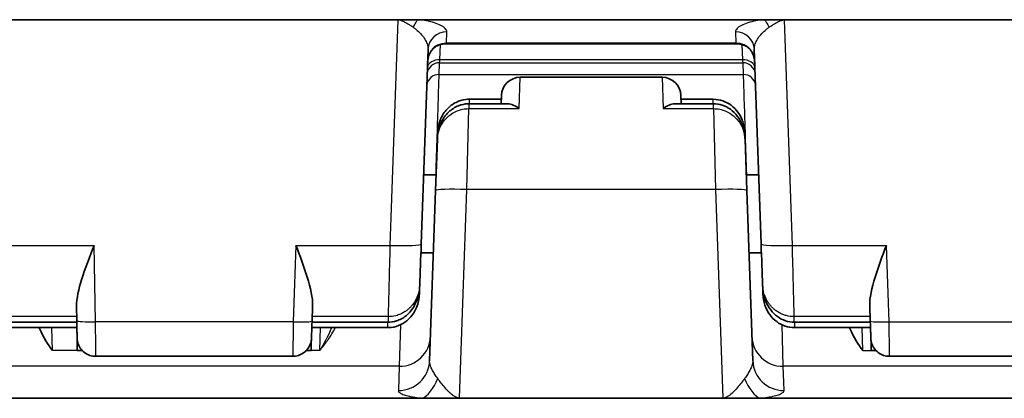
# Model space of a CAD drawing. Units: millimetres. Extents: x 36 to 4399, y 20 to 1425.
# Drawn here: x 1658 to 1698, y 532 to 548 of the extents above; entities that cross this region are included whole.
import ezdxf

# ---------------------------------------------------------------- set-up
doc = ezdxf.new("R2010")
doc.units = ezdxf.units.MM
doc.header["$LTSCALE"] = 2.5
doc.layers.add('Visible (ISO)', color=7, linetype='Continuous', lineweight=35)
doc.layers.add('Visible Narrow (ISO)', color=7, linetype='Continuous', lineweight=25)

msp = doc.modelspace()

# ---------------------------------------------------------------- linework, layer by layer
at = {"layer": 'Visible (ISO)'}
for p, q in [((1655.99, 547.704), (1673.186, 547.704)), ((1673.186, 547.704), (1674.002, 547.704)), ((1674.002, 547.704), (1688.066, 547.704)), ((1688.883, 547.704), (1705.317, 547.704)), ((1674.135, 538.603), (1674.411, 546.504)), ((1686.912, 546.724), (1675.156, 546.724)), ((1687.657, 546.504), (1687.934, 538.603)), ((1683.915, 545.367), (1678.154, 545.367)), ((1676.076, 544.475), (1677.386, 544.475)), ((1677.392, 544.631), (1677.38, 544.293)), ((1684.688, 544.293), (1684.676, 544.631)), ((1684.682, 544.475), (1685.992, 544.475)), ((1677.646, 544.293), (1676.071, 544.293)), ((1677.383, 544.095), (1677.383, 544.095)), ((1685.997, 544.293), (1684.422, 544.293)), ((1684.686, 544.095), (1684.686, 544.095)), ((1674.717, 540.769), (1674.79, 542.851)), ((1674.799, 543.117), (1674.79, 542.851)), ((1687.279, 542.851), (1687.269, 543.117)), ((1687.279, 542.851), (1687.351, 540.769)), ((1674.233, 541.414), (1674.74, 541.414)), ((1687.329, 541.414), (1687.835, 541.414)), ((1674.717, 540.769), (1674.476, 533.859)), ((1687.593, 533.859), (1687.351, 540.769)), ((1674.122, 538.239), (1674.629, 538.239)), ((1687.44, 538.239), (1687.946, 538.239)), ((1674.061, 536.567), (1674.071, 536.84)), ((1674.072, 536.861), (1674.072, 536.861)), ((1687.997, 536.861), (1687.997, 536.861)), ((1687.998, 536.839), (1688.007, 536.567)), ((1660.144, 536.071), (1660.154, 535.494)), ((1669.705, 535.481), (1669.726, 536.072)), ((1692.363, 535.481), (1692.342, 536.072)), ((1656.383, 535.43), (1660.155, 535.43)), ((1656.391, 535.209), (1660.159, 535.209)), ((1669.696, 535.209), (1672.784, 535.209)), ((1669.703, 535.43), (1672.792, 535.43)), ((1689.276, 535.43), (1692.365, 535.43)), ((1689.284, 535.209), (1692.373, 535.209)), ((1660.176, 534.286), (1660.372, 534.286)), ((1660.928, 534.045), (1668.919, 534.045)), ((1669.475, 534.286), (1669.662, 534.286)), ((1692.406, 534.286), (1692.593, 534.286)), ((1701.14, 534.045), (1693.149, 534.045)), ((1674.174, 532.342), (1655.853, 532.342)), ((1675.69, 532.342), (1674.174, 532.342)), ((1686.378, 532.342), (1675.69, 532.342)), ((1687.894, 532.342), (1686.378, 532.342)), ((1705.454, 532.342), (1687.894, 532.342))]:
    msp.add_line(p, q, dxfattribs=at)
for centre, start, end in [((1678.154, 544.605), 90, 178), ((1683.915, 544.605), 2, 90)]:
    msp.add_arc(centre, 0.762, start, end, dxfattribs=at)
for centre, major_axis, ratio, start_param, end_param in [((1675.172, 546.477), (-0.762, 0.028), 0.954371, 0, 0.001297), ((1686.896, 546.477), (0.762, 0.028), 0.954371, 6.281889, 6.283185), ((1674.143, 538.875), (0.117, 3.365), 0.000387, 4.099051, 4.631539), ((1687.925, 538.875), (0.117, -3.365), 0.000387, 4.793239, 5.325726), ((1660.079, 539.826), (0.097, -5.54), 0.000194, 5.857315, 6.283182), ((1669.856, 539.826), (0.193, 5.54), 0.000387, 3.141606, 3.558969), ((1692.213, 539.826), (0.193, -5.54), 0.000387, 5.865809, 6.283172)]:
    msp.add_ellipse(centre, major_axis=major_axis, ratio=ratio, start_param=start_param, end_param=end_param, dxfattribs=at)
for points, knots in [([(1688.066, 547.704), (1688.202, 547.704), (1688.338, 547.704), (1688.545, 547.704), (1688.616, 547.704), (1688.72, 547.704), (1688.754, 547.704), (1688.804, 547.704), (1688.82, 547.704), (1688.845, 547.704), (1688.853, 547.704), (1688.865, 547.704), (1688.872, 547.704), (1688.877, 547.704), (1688.878, 547.704), (1688.88, 547.704), (1688.88, 547.704), (1688.881, 547.704), (1688.881, 547.704), (1688.882, 547.704), (1688.882, 547.704), (1688.883, 547.704), (1688.883, 547.704), (1688.883, 547.704)], [0, 0, 0, 0, 0.04081427, 0.04081427, 0.06199503, 0.06199503, 0.07209035, 0.07209035, 0.07700209, 0.07700209, 0.07947724, 0.07947724, 0.08067294, 0.08067294, 0.08088606, 0.08088606, 0.08100517, 0.08100517, 0.08109507, 0.08109507, 0.08113862, 0.08113862, 0.08116336, 0.08116336, 0.08116336, 0.08116336]), ([(1675.156, 546.724), (1675.121, 546.724), (1675.086, 546.722), (1674.979, 546.71), (1674.907, 546.694), (1674.774, 546.643), (1674.711, 546.608), (1674.628, 546.54), (1674.601, 546.514), (1674.559, 546.465), (1674.542, 546.442), (1674.502, 546.381), (1674.482, 546.341), (1674.451, 546.265), (1674.439, 546.228), (1674.418, 546.149), (1674.411, 546.107), (1674.397, 546.017), (1674.393, 545.971), (1674.391, 545.928)], [0, 0, 0, 0, 0.0104912, 0.0104912, 0.0325316, 0.0325316, 0.0552593, 0.0552593, 0.0666751, 0.0666751, 0.0752554, 0.0752554, 0.088388, 0.088388, 0.1007521, 0.1007521, 0.116122, 0.116122, 0.1361941, 0.1361941, 0.1361941, 0.1361941]), ([(1687.678, 545.928), (1687.674, 545.981), (1687.669, 546.04), (1687.649, 546.152), (1687.638, 546.202), (1687.611, 546.281), (1687.599, 546.31), (1687.567, 546.38), (1687.542, 546.421), (1687.49, 546.489), (1687.463, 546.519), (1687.398, 546.577), (1687.358, 546.605), (1687.256, 546.661), (1687.19, 546.685), (1687.055, 546.716), (1686.983, 546.724), (1686.912, 546.724)], [0.0093433, 0.0093433, 0.0093433, 0.0093433, 0.0341832, 0.0341832, 0.0516363, 0.0516363, 0.061166, 0.061166, 0.0750251, 0.0750251, 0.08718, 0.08718, 0.1026533, 0.1026533, 0.1242153, 0.1242153, 0.1454385, 0.1454385, 0.1454385, 0.1454385]), ([(1674.799, 543.117), (1674.805, 543.299), (1674.843, 543.483), (1674.976, 543.809), (1675.069, 543.957), (1675.288, 544.19), (1675.413, 544.284), (1675.671, 544.411), (1675.806, 544.451), (1675.986, 544.472), (1676.031, 544.475), (1676.076, 544.475)], [0, 0, 0, 0, 0.0547559, 0.0547559, 0.1055165, 0.1055165, 0.1507305, 0.1507305, 0.1917949, 0.1917949, 0.2052781, 0.2052781, 0.2052781, 0.2052781]), ([(1685.992, 544.475), (1686.121, 544.475), (1686.251, 544.453), (1686.494, 544.371), (1686.61, 544.309), (1686.82, 544.153), (1686.915, 544.055), (1687.077, 543.831), (1687.142, 543.701), (1687.237, 543.422), (1687.264, 543.269), (1687.269, 543.117)], [0, 0, 0, 0, 0.0385289, 0.0385289, 0.0769792, 0.0769792, 0.117062, 0.117062, 0.1598107, 0.1598107, 0.2054898, 0.2054898, 0.2054898, 0.2054898]), ([(1674.79, 542.851), (1674.797, 543.071), (1674.843, 543.293), (1675.008, 543.669), (1675.119, 543.834), (1675.37, 544.069), (1675.503, 544.155), (1675.769, 544.26), (1675.903, 544.288), (1676.048, 544.293), (1676.059, 544.293), (1676.071, 544.293)], [0, 0, 0, 0, 0.0658902, 0.0658902, 0.1231206, 0.1231206, 0.1690541, 0.1690541, 0.2089236, 0.2089236, 0.2124534, 0.2124534, 0.2124534, 0.2124534]), ([(1677.646, 544.293), (1677.717, 544.293), (1677.792, 544.274), (1677.871, 544.24), (1677.952, 544.206), (1678.034, 544.156), (1678.116, 544.095)], [0.0007429421, 0.0007429421, 0.0007429421, 0.0007429421, 0.0011056882, 0.0011056882, 0.0011056882, 0.0014742509, 0.0014742509, 0.0014742509, 0.0014742509]), ([(1684.422, 544.293), (1684.352, 544.293), (1684.277, 544.274), (1684.197, 544.24), (1684.117, 544.206), (1684.034, 544.156), (1683.952, 544.095)], [0.0007429421, 0.0007429421, 0.0007429421, 0.0007429421, 0.0011056882, 0.0011056882, 0.0011056882, 0.0014742509, 0.0014742509, 0.0014742509, 0.0014742509]), ([(1685.997, 544.293), (1686.117, 544.293), (1686.237, 544.274), (1686.47, 544.199), (1686.584, 544.14), (1686.791, 543.991), (1686.886, 543.896), (1687.05, 543.679), (1687.118, 543.551), (1687.225, 543.267), (1687.26, 543.105), (1687.276, 542.913), (1687.277, 542.882), (1687.279, 542.851)], [0, 0, 0, 0, 0.0358237, 0.0358237, 0.0733254, 0.0733254, 0.1124687, 0.1124687, 0.1550687, 0.1550687, 0.2036729, 0.2036729, 0.212963, 0.212963, 0.212963, 0.212963]), ([(1660.862, 538.545), (1660.688, 538.098), (1660.482, 537.574), (1660.236, 536.793), (1660.139, 536.386), (1660.144, 536.071)], [0, 0, 0, 0, 0.1442711, 0.1442711, 0.2641254, 0.2641254, 0.2641254, 0.2641254]), ([(1669.726, 536.072), (1669.738, 536.424), (1669.641, 536.828), (1669.377, 537.68), (1669.207, 538.128), (1669.052, 538.545)], [0.5668249, 0.5668249, 0.5668249, 0.5668249, 0.7004667, 0.7004667, 0.8345004, 0.8345004, 0.8345004, 0.8345004]), ([(1693.016, 538.545), (1692.861, 538.128), (1692.691, 537.68), (1692.427, 536.828), (1692.33, 536.424), (1692.342, 536.072)], [0, 0, 0, 0, 0.1340337, 0.1340337, 0.2676755, 0.2676755, 0.2676755, 0.2676755]), ([(1674.076, 536.938), (1674.072, 536.81), (1674.057, 536.682), (1674.021, 536.519), (1674.011, 536.481), (1673.968, 536.332), (1673.924, 536.222), (1673.782, 535.957), (1673.664, 535.808), (1673.405, 535.599), (1673.269, 535.526), (1673.019, 535.448), (1672.905, 535.43), (1672.792, 535.43)], [0, 0, 0, 0, 0.0383763, 0.0383763, 0.0500224, 0.0500224, 0.0851223, 0.0851223, 0.140124, 0.140124, 0.1847855, 0.1847855, 0.2187126, 0.2187126, 0.2187126, 0.2187126]), ([(1689.276, 535.43), (1689.157, 535.43), (1689.036, 535.45), (1688.806, 535.526), (1688.695, 535.584), (1688.492, 535.731), (1688.399, 535.824), (1688.236, 536.04), (1688.167, 536.168), (1688.057, 536.456), (1688.02, 536.62), (1687.997, 536.836), (1687.994, 536.887), (1687.992, 536.938)], [0, 0, 0, 0, 0.0357883, 0.0357883, 0.0726128, 0.0726128, 0.1111073, 0.1111073, 0.1538386, 0.1538386, 0.2035816, 0.2035816, 0.2188725, 0.2188725, 0.2188725, 0.2188725]), ([(1674.061, 536.567), (1674.055, 536.385), (1674.017, 536.201), (1673.884, 535.875), (1673.791, 535.727), (1673.572, 535.494), (1673.448, 535.4), (1673.19, 535.273), (1673.054, 535.233), (1672.873, 535.212), (1672.829, 535.209), (1672.784, 535.209)], [0, 0, 0, 0, 0.054731, 0.054731, 0.1054902, 0.1054902, 0.1507289, 0.1507289, 0.1918772, 0.1918772, 0.2052698, 0.2052698, 0.2052698, 0.2052698]), ([(1689.284, 535.209), (1689.156, 535.209), (1689.026, 535.231), (1688.783, 535.313), (1688.667, 535.375), (1688.457, 535.531), (1688.361, 535.629), (1688.2, 535.853), (1688.134, 535.983), (1688.039, 536.262), (1688.012, 536.415), (1688.007, 536.567)], [0, 0, 0, 0, 0.0385292, 0.0385292, 0.0769808, 0.0769808, 0.1170643, 0.1170643, 0.1598122, 0.1598122, 0.2054851, 0.2054851, 0.2054851, 0.2054851]), ([(1658.626, 535.209), (1658.632, 535.196), (1658.638, 535.183), (1658.8, 534.811), (1658.994, 534.509), (1659.17, 534.278)], [-0.1606084, -0.1606084, -0.1606084, -0.1606084, -0.1549332, -0.1549332, 0, 0, 0, 0]), ([(1660.928, 534.045), (1660.846, 534.045), (1660.763, 534.059), (1660.607, 534.111), (1660.532, 534.151), (1660.401, 534.251), (1660.343, 534.313), (1660.25, 534.45), (1660.215, 534.527), (1660.182, 534.646), (1660.175, 534.686), (1660.17, 534.737), (1660.169, 534.747), (1660.168, 534.761), (1660.168, 534.764), (1660.167, 534.771), (1660.167, 534.774), (1660.167, 534.779), (1660.167, 534.781), (1660.167, 534.784), (1660.167, 534.786), (1660.167, 534.788), (1660.167, 534.789), (1660.167, 534.791), (1660.167, 534.791), (1660.166, 534.794), (1660.166, 534.795), (1660.166, 534.802), (1660.166, 534.811), (1660.165, 534.848), (1660.165, 534.89), (1660.163, 534.994), (1660.162, 535.056), (1660.159, 535.192), (1660.158, 535.269), (1660.156, 535.396), (1660.155, 535.445), (1660.154, 535.494)], [0, 0, 0, 0, 0.0246315, 0.0246315, 0.0494061, 0.0494061, 0.0741752, 0.0741752, 0.0989439, 0.0989439, 0.1112073, 0.1112073, 0.1142308, 0.1142308, 0.1153649, 0.1153649, 0.1162175, 0.1162175, 0.1169705, 0.1169705, 0.1175891, 0.1175891, 0.1188224, 0.1188224, 0.1202641, 0.1202641, 0.1245856, 0.1245856, 0.1375858, 0.1375858, 0.164923, 0.164923, 0.1897661, 0.1897661, 0.2145561, 0.2145561, 0.2293411, 0.2293411, 0.2293411, 0.2293411]), ([(1669.705, 535.481), (1669.702, 535.399), (1669.7, 535.318), (1669.694, 535.167), (1669.692, 535.095), (1669.687, 534.972), (1669.685, 534.919), (1669.683, 534.837), (1669.682, 534.808), (1669.681, 534.788), (1669.681, 534.785), (1669.68, 534.779), (1669.68, 534.778), (1669.68, 534.773), (1669.68, 534.772), (1669.68, 534.77), (1669.68, 534.768), (1669.68, 534.764), (1669.68, 534.763), (1669.679, 534.757), (1669.679, 534.753), (1669.678, 534.745), (1669.678, 534.741), (1669.676, 534.724), (1669.675, 534.712), (1669.668, 534.662), (1669.66, 534.625), (1669.626, 534.512), (1669.59, 534.438), (1669.497, 534.304), (1669.438, 534.243), (1669.305, 534.145), (1669.23, 534.106), (1669.076, 534.057), (1668.997, 534.045), (1668.919, 534.045)], [0, 0, 0, 0, 0.0244691, 0.0244691, 0.0493421, 0.0493421, 0.074148, 0.074148, 0.0989615, 0.0989615, 0.1052602, 0.1052602, 0.1099826, 0.1099826, 0.1110025, 0.1110025, 0.1119854, 0.1119854, 0.1125949, 0.1125949, 0.1138207, 0.1138207, 0.1151467, 0.1151467, 0.1188961, 0.1188961, 0.1301581, 0.1301581, 0.1543061, 0.1543061, 0.1790903, 0.1790903, 0.2038584, 0.2038584, 0.2273549, 0.2273549, 0.2273549, 0.2273549]), ([(1691.519, 535.209), (1691.525, 535.196), (1691.531, 535.183), (1691.693, 534.811), (1691.887, 534.509), (1692.063, 534.278)], [-0.1606084, -0.1606084, -0.1606084, -0.1606084, -0.1549332, -0.1549332, 0, 0, 0, 0]), ([(1693.149, 534.045), (1693.067, 534.045), (1692.984, 534.059), (1692.828, 534.111), (1692.753, 534.151), (1692.622, 534.251), (1692.564, 534.313), (1692.471, 534.45), (1692.436, 534.527), (1692.404, 534.646), (1692.396, 534.686), (1692.391, 534.735), (1692.39, 534.743), (1692.389, 534.755), (1692.389, 534.758), (1692.389, 534.763), (1692.389, 534.765), (1692.388, 534.768), (1692.388, 534.769), (1692.388, 534.772), (1692.388, 534.773), (1692.388, 534.775), (1692.388, 534.776), (1692.388, 534.78), (1692.388, 534.781), (1692.387, 534.791), (1692.387, 534.801), (1692.386, 534.845), (1692.384, 534.892), (1692.38, 535.004), (1692.378, 535.068), (1692.373, 535.209), (1692.37, 535.287), (1692.366, 535.405), (1692.364, 535.443), (1692.363, 535.481)], [0, 0, 0, 0, 0.0246324, 0.0246324, 0.049407, 0.049407, 0.0741761, 0.0741761, 0.0989447, 0.0989447, 0.1112057, 0.1112057, 0.1137026, 0.1137026, 0.1147959, 0.1147959, 0.115409, 0.115409, 0.1160219, 0.1160219, 0.1172508, 0.1172508, 0.118833, 0.118833, 0.1235728, 0.1235728, 0.137833, 0.137833, 0.1661622, 0.1661622, 0.1910603, 0.1910603, 0.2159111, 0.2159111, 0.2273528, 0.2273528, 0.2273528, 0.2273528])]:
    msp.add_open_spline(points, degree=3, knots=knots, dxfattribs=at)
for points in [[(1674.076, 536.938), (1674.076, 536.938), (1674.076, 536.938), (1674.076, 536.938)], [(1687.992, 536.938), (1687.992, 536.938), (1687.992, 536.938), (1687.992, 536.938)]]:
    msp.add_open_spline(points, degree=3, dxfattribs=at)
at = {"layer": 'Visible Narrow (ISO)'}
for p, q in [((1673.186, 547.704), (1672.866, 538.545)), ((1689.203, 538.545), (1688.883, 547.704)), ((1675.156, 546.748), (1675.172, 547.205)), ((1686.896, 547.205), (1686.912, 546.748)), ((1674.89, 546.077), (1674.912, 546.692)), ((1674.913, 546.714), (1674.913, 546.714)), ((1686.912, 546.748), (1675.156, 546.748)), ((1675.156, 546.724), (1675.156, 546.748)), ((1686.912, 546.724), (1686.912, 546.748)), ((1687.156, 546.714), (1687.156, 546.714)), ((1687.156, 546.692), (1687.178, 546.077)), ((1687.178, 546.077), (1674.89, 546.077)), ((1674.864, 545.478), (1674.882, 545.955)), ((1674.882, 545.955), (1687.187, 545.955)), ((1687.187, 545.955), (1687.204, 545.478)), ((1674.864, 545.478), (1687.204, 545.478)), ((1678.116, 544.095), (1678.154, 545.367)), ((1683.915, 545.367), (1683.952, 544.095)), ((1676.076, 544.475), (1676.076, 544.293)), ((1685.992, 544.293), (1685.992, 544.475)), ((1675.986, 540.814), (1676.071, 544.095)), ((1676.071, 544.293), (1676.071, 544.095)), ((1676.071, 544.095), (1678.116, 544.095)), ((1683.952, 544.095), (1685.997, 544.095)), ((1685.997, 544.095), (1685.997, 544.293)), ((1685.997, 544.095), (1686.082, 540.814)), ((1675.69, 532.342), (1675.986, 540.814)), ((1686.082, 540.814), (1675.986, 540.814)), ((1686.082, 540.814), (1686.378, 532.342)), ((1656.31, 538.545), (1660.862, 538.545)), ((1660.916, 535.446), (1660.862, 538.545)), ((1669.052, 538.545), (1668.944, 535.446)), ((1669.052, 538.545), (1672.866, 538.545)), ((1689.203, 538.545), (1693.016, 538.545)), ((1693.125, 535.446), (1693.016, 538.545)), ((1660.151, 535.655), (1656.383, 535.655)), ((1672.792, 535.655), (1669.711, 535.655)), ((1672.792, 535.655), (1672.792, 535.43)), ((1692.357, 535.655), (1689.276, 535.655)), ((1689.276, 535.43), (1689.276, 535.655)), ((1659.17, 534.278), (1659.138, 535.209)), ((1668.944, 535.446), (1660.916, 535.446)), ((1670.037, 535.209), (1670.005, 534.278)), ((1672.784, 535.209), (1672.784, 535.43)), ((1673.288, 535.322), (1673.241, 533.64)), ((1688.827, 533.64), (1688.781, 535.322)), ((1689.284, 535.43), (1689.284, 535.209)), ((1692.063, 534.278), (1692.031, 535.209)), ((1693.125, 535.446), (1701.152, 535.446)), ((1660.379, 534.278), (1659.17, 534.278)), ((1670.005, 534.278), (1669.468, 534.278)), ((1692.063, 534.278), (1692.601, 534.278)), ((1673.241, 533.64), (1655.807, 533.64)), ((1673.241, 533.64), (1673.207, 532.656)), ((1705.499, 533.64), (1688.827, 533.64)), ((1688.862, 532.656), (1688.827, 533.64))]:
    msp.add_line(p, q, dxfattribs=at)
for centre, major_axis, ratio, start_param, end_param in [((1675.172, 546.477), (-0.762, 0.028), 0.954371, 4.746883, 6.283185), ((1686.896, 546.477), (0.762, 0.028), 0.954371, 0, 1.536302), ((1674.89, 545.714), (-0.508, 0.018), 0.714691, 4.737623, 6.209328), ((1674.915, 546.439), (-0.035, -0.507), 0.000773, 0.303917, 0.775671), ((1687.178, 545.714), (0.508, 0.018), 0.714691, 0.073857, 1.545563), ((1687.153, 546.439), (0.035, -0.507), 0.000773, 5.507514, 5.979268), ((1674.882, 545.47), (-0.508, 0.018), 0.954371, 4.746883, 6.206333), ((1687.187, 545.47), (0.508, 0.018), 0.954371, 0.076853, 1.536302), ((1674.864, 544.993), (-0.508, 0.018), 0.954371, 4.746883, 6.192925), ((1687.204, 544.993), (0.508, 0.018), 0.954371, 0.09026, 1.536302), ((1675.561, 543.09), (-0.762, 0.027), 0.008721, 6.061276, 6.283185), ((1675.561, 543.09), (-0.762, 0.027), 0.008721, 6.009946, 6.010493), ((1686.508, 543.09), (0.762, 0.027), 0.008721, 0.272693, 0.273245), ((1686.508, 543.09), (0.762, 0.027), 0.008721, 0, 0.221909), ((1675.986, 540.725), (-1.269, 0.044), 0.069714, 4.714823, 6.283185), ((1686.082, 540.725), (1.269, 0.044), 0.069714, 0, 1.568362), ((1672.866, 538.648), (1.269, -0.044), 0.080772, 4.715212, 6.283185), ((1689.203, 538.648), (-1.269, -0.044), 0.080772, 0, 1.567973), ((1673.3, 536.594), (0.762, -0.027), 0.019809, 5.917697, 5.917833), ((1673.3, 536.594), (0.762, -0.027), 0.019809, 5.998701, 6.283185), ((1688.769, 536.594), (-0.762, -0.027), 0.019809, 0, 0.28449), ((1688.769, 536.594), (-0.762, -0.027), 0.019809, 0.365357, 0.365488), ((1660.916, 535.507), (-0.762, -0.013), 0.080809, 0, 1.569385), ((1668.944, 535.507), (0.762, -0.027), 0.080772, 4.715212, 6.283185), ((1693.125, 535.507), (-0.762, -0.027), 0.080772, 0, 1.567973), ((1673.241, 534.886), (1.269, -0.044), 0.981605, 4.746654, 6.283185), ((1688.827, 534.886), (-1.269, -0.044), 0.981605, 0, 1.536531), ((1673.207, 533.903), (1.269, -0.044), 0.981605, 4.746654, 6.283185), ((1688.862, 533.903), (-1.269, -0.044), 0.981605, 0, 1.536531), ((1674.434, 533.068), (-0.39, -0.725), 0.372307, 0.385063, 1.870501), ((1687.634, 533.068), (0.39, -0.725), 0.372309, 4.412685, 5.898122)]:
    msp.add_ellipse(centre, major_axis=major_axis, ratio=ratio, start_param=start_param, end_param=end_param, dxfattribs=at)
for points, knots in [([(1673.186, 547.704), (1673.198, 547.704), (1673.209, 547.702), (1673.221, 547.699), (1673.233, 547.697), (1673.245, 547.695), (1673.257, 547.692), (1673.304, 547.68), (1673.35, 547.663), (1673.395, 547.643), (1673.439, 547.624), (1673.483, 547.602), (1673.526, 547.578), (1673.568, 547.555), (1673.609, 547.53), (1673.649, 547.505), (1673.688, 547.48), (1673.727, 547.454), (1673.764, 547.429), (1673.783, 547.416), (1673.801, 547.403), (1673.819, 547.391)], [0, 0, 0, 0, 0.050003, 0.050003, 0.050003, 0.100006, 0.100006, 0.100006, 0.300019, 0.300019, 0.300019, 0.500032, 0.500032, 0.500032, 0.700045, 0.700045, 0.700045, 0.900058, 0.900058, 0.900058, 1, 1, 1, 1]), ([(1673.819, 547.391), (1673.847, 547.453), (1673.882, 547.525), (1673.916, 547.583), (1673.95, 547.642), (1673.981, 547.684), (1674.002, 547.704)], [0, 0, 0, 0, 0.5, 0.5, 0.5, 1, 1, 1, 1]), ([(1675.172, 547.205), (1675.173, 547.229), (1675.168, 547.252), (1675.158, 547.276), (1675.148, 547.299), (1675.132, 547.323), (1675.112, 547.345), (1675.092, 547.368), (1675.066, 547.39), (1675.037, 547.411), (1674.978, 547.453), (1674.903, 547.492), (1674.815, 547.527), (1674.727, 547.562), (1674.627, 547.593), (1674.519, 547.619), (1674.412, 547.645), (1674.297, 547.667), (1674.179, 547.683), (1674.121, 547.691), (1674.061, 547.698), (1674.002, 547.704)], [0, 0, 0, 0, 0.100005, 0.100005, 0.100005, 0.200011, 0.200011, 0.200011, 0.300016, 0.300016, 0.300016, 0.500027, 0.500027, 0.500027, 0.700038, 0.700038, 0.700038, 0.900049, 0.900049, 0.900049, 1, 1, 1, 1]), ([(1688.066, 547.704), (1688.007, 547.698), (1687.948, 547.691), (1687.889, 547.683), (1687.772, 547.667), (1687.657, 547.645), (1687.549, 547.619), (1687.442, 547.593), (1687.342, 547.562), (1687.254, 547.527), (1687.166, 547.492), (1687.09, 547.453), (1687.031, 547.411), (1687.002, 547.39), (1686.977, 547.368), (1686.956, 547.345), (1686.936, 547.323), (1686.92, 547.299), (1686.91, 547.276), (1686.9, 547.252), (1686.895, 547.229), (1686.896, 547.205)], [0, 0, 0, 0, 0.099957, 0.099957, 0.099957, 0.299962, 0.299962, 0.299962, 0.499973, 0.499973, 0.499973, 0.699984, 0.699984, 0.699984, 0.799989, 0.799989, 0.799989, 0.899995, 0.899995, 0.899995, 1, 1, 1, 1]), ([(1688.066, 547.704), (1688.087, 547.684), (1688.119, 547.642), (1688.153, 547.583), (1688.187, 547.525), (1688.222, 547.454), (1688.249, 547.391)], [0, 0, 0, 0, 0.5, 0.5, 0.5, 1, 1, 1, 1]), ([(1688.249, 547.391), (1688.267, 547.403), (1688.286, 547.416), (1688.304, 547.429), (1688.342, 547.454), (1688.38, 547.48), (1688.42, 547.505), (1688.459, 547.53), (1688.501, 547.555), (1688.543, 547.578), (1688.585, 547.602), (1688.629, 547.624), (1688.674, 547.643)], [0, 0, 0, 0, 0.1000003, 0.1000003, 0.1000003, 0.3000003, 0.3000003, 0.3000003, 0.5, 0.5, 0.5, 0.7, 0.7, 0.7, 0.7]), ([(1688.674, 547.643), (1688.713, 547.66), (1688.753, 547.676), (1688.794, 547.687), (1688.8, 547.689), (1688.806, 547.69), (1688.812, 547.692), (1688.821, 547.694), (1688.829, 547.696), (1688.838, 547.698), (1688.841, 547.699), (1688.844, 547.699), (1688.847, 547.7), (1688.852, 547.701), (1688.856, 547.702), (1688.86, 547.702), (1688.864, 547.703), (1688.867, 547.703), (1688.87, 547.703), (1688.874, 547.703), (1688.879, 547.704), (1688.883, 547.704)], [0.7, 0.7, 0.7, 0.7, 0.875, 0.875, 0.875, 0.8999678, 0.8999678, 0.8999678, 0.9375, 0.9375, 0.9375, 0.9499081, 0.9499081, 0.9499081, 0.96875, 0.96875, 0.96875, 0.9824219, 0.9824219, 0.9824219, 1, 1, 1, 1]), ([(1673.819, 547.391), (1673.856, 547.365), (1673.892, 547.339), (1673.926, 547.312), (1673.994, 547.257), (1674.056, 547.2), (1674.111, 547.14), (1674.166, 547.08), (1674.215, 547.018), (1674.256, 546.955), (1674.297, 546.893), (1674.331, 546.829), (1674.356, 546.767), (1674.369, 546.736), (1674.379, 546.705), (1674.388, 546.675), (1674.396, 546.645), (1674.402, 546.615), (1674.406, 546.586), (1674.41, 546.558), (1674.412, 546.53), (1674.411, 546.504)], [0, 0, 0, 0, 0.0999972, 0.0999972, 0.0999972, 0.2999979, 0.2999979, 0.2999979, 0.4999988, 0.4999988, 0.4999988, 0.6999993, 0.6999993, 0.6999993, 0.7999995, 0.7999995, 0.7999995, 0.8999998, 0.8999998, 0.8999998, 0.9996464, 0.9996464, 0.9996464, 0.9996464]), ([(1687.657, 546.504), (1687.657, 546.53), (1687.658, 546.558), (1687.662, 546.586), (1687.666, 546.615), (1687.672, 546.645), (1687.681, 546.675), (1687.689, 546.705), (1687.7, 546.736), (1687.712, 546.767), (1687.738, 546.829), (1687.771, 546.893), (1687.813, 546.955), (1687.854, 547.018), (1687.902, 547.08), (1687.957, 547.14), (1688.013, 547.2), (1688.075, 547.257), (1688.143, 547.312), (1688.177, 547.339), (1688.212, 547.365), (1688.249, 547.391)], [0.0003536, 0.0003536, 0.0003536, 0.0003536, 0.1000002, 0.1000002, 0.1000002, 0.2000005, 0.2000005, 0.2000005, 0.3000007, 0.3000007, 0.3000007, 0.5, 0.5, 0.5, 0.7000019, 0.7000019, 0.7000019, 0.900002, 0.900002, 0.900002, 1, 1, 1, 1]), ([(1675.156, 546.748), (1675.03, 546.747), (1674.904, 546.722), (1674.738, 546.642), (1674.686, 546.608), (1674.594, 546.524), (1674.553, 546.474), (1674.488, 546.367), (1674.463, 546.309), (1674.429, 546.202), (1674.417, 546.151), (1674.399, 546.042), (1674.394, 545.986), (1674.391, 545.938)], [-0.00000006, -0.00000006, -0.00000006, -0.00000006, 0.000376602, 0.000376602, 0.000564933, 0.000564933, 0.000753264, 0.000753264, 0.000941595, 0.000941595, 0.001129926, 0.001129926, 0.001374492, 0.001374492, 0.001374492, 0.001374492]), ([(1687.677, 545.931), (1687.676, 545.955), (1687.674, 545.98), (1687.672, 546.008), (1687.669, 546.037), (1687.665, 546.069), (1687.659, 546.103), (1687.655, 546.126), (1687.65, 546.151), (1687.644, 546.176), (1687.632, 546.23), (1687.614, 546.287), (1687.588, 546.345), (1687.564, 546.396), (1687.534, 546.447), (1687.497, 546.493), (1687.476, 546.519), (1687.453, 546.544), (1687.428, 546.566), (1687.412, 546.581), (1687.394, 546.595), (1687.377, 546.608), (1687.345, 546.631), (1687.311, 546.651), (1687.275, 546.669), (1687.262, 546.675), (1687.248, 546.681), (1687.235, 546.687), (1687.134, 546.728), (1687.024, 546.747), (1686.912, 546.748)], [0.00011983, 0.00011983, 0.00011983, 0.00011983, 0.000244151, 0.000244151, 0.000244151, 0.000380786, 0.000380786, 0.000380786, 0.000475353, 0.000475353, 0.000475353, 0.00067417, 0.00067417, 0.00067417, 0.000850796, 0.000850796, 0.000850796, 0.000952055, 0.000952055, 0.000952055, 0.001019515, 0.001019515, 0.001019515, 0.001142478, 0.001142478, 0.001142478, 0.001188099, 0.001188099, 0.001188099, 0.001523324, 0.001523324, 0.001523324, 0.001523324]), ([(1674.733, 541.414), (1674.74, 541.615), (1674.746, 541.816), (1674.752, 542.014), (1674.77, 542.55), (1674.786, 543.066), (1674.801, 543.526), (1674.816, 543.986), (1674.829, 544.389), (1674.839, 544.715), (1674.85, 545.055), (1674.859, 545.31), (1674.864, 545.478)], [4.978816, 4.978816, 4.978816, 4.978816, 5.0858981, 5.0858981, 5.0858981, 5.3762058, 5.3762058, 5.3762058, 5.6663479, 5.6663479, 5.6663479, 5.969026, 5.969026, 5.969026, 5.969026]), ([(1687.204, 545.478), (1687.21, 545.31), (1687.218, 545.055), (1687.229, 544.715), (1687.24, 544.389), (1687.253, 543.986), (1687.267, 543.526), (1687.282, 543.066), (1687.299, 542.55), (1687.316, 542.014), (1687.322, 541.816), (1687.329, 541.615), (1687.335, 541.414)], [3.4557519, 3.4557519, 3.4557519, 3.4557519, 3.7584291, 3.7584291, 3.7584291, 4.0485702, 4.0485702, 4.0485702, 4.3388768, 4.3388768, 4.3388768, 4.4459619, 4.4459619, 4.4459619, 4.4459619]), ([(1674.79, 542.851), (1674.795, 543.007), (1674.829, 543.163), (1674.954, 543.457), (1675.045, 543.595), (1675.275, 543.83), (1675.415, 543.928), (1675.728, 544.061), (1675.898, 544.096), (1676.071, 544.095)], [0, 0, 0, 0, 0.000513152, 0.000513152, 0.001026303, 0.001026303, 0.001539455, 0.001539455, 0.002052606, 0.002052606, 0.002052606, 0.002052606]), ([(1685.997, 544.095), (1686.17, 544.096), (1686.341, 544.061), (1686.654, 543.928), (1686.794, 543.83), (1687.024, 543.594), (1687.115, 543.456), (1687.239, 543.163), (1687.273, 543.007), (1687.279, 542.851)], [0, 0, 0, 0, 0.00051675, 0.00051675, 0.0010335, 0.0010335, 0.00155025, 0.00155025, 0.002067, 0.002067, 0.002067, 0.002067]), ([(1672.866, 538.545), (1672.852, 538.014), (1672.838, 537.473), (1672.826, 536.974), (1672.813, 536.481), (1672.802, 536.03), (1672.792, 535.655)], [1.6406095, 1.6406095, 1.6406095, 1.6406095, 1.9930635, 1.9930635, 1.9930635, 2.3413541, 2.3413541, 2.3413541, 2.3413541]), ([(1689.276, 535.655), (1689.267, 536.03), (1689.255, 536.481), (1689.243, 536.974), (1689.23, 537.473), (1689.216, 538.014), (1689.203, 538.545)], [0.8002386, 0.8002386, 0.8002386, 0.8002386, 1.1485292, 1.1485292, 1.1485292, 1.5009832, 1.5009832, 1.5009832, 1.5009832]), ([(1674.076, 536.938), (1674.072, 536.804), (1674.048, 536.672), (1674.004, 536.543), (1673.996, 536.519), (1673.987, 536.495), (1673.977, 536.471), (1673.959, 536.427), (1673.939, 536.384), (1673.917, 536.342), (1673.88, 536.273), (1673.838, 536.208), (1673.789, 536.145), (1673.766, 536.115), (1673.741, 536.086), (1673.714, 536.057), (1673.682, 536.023), (1673.649, 535.991), (1673.613, 535.961), (1673.585, 535.936), (1673.555, 535.912), (1673.524, 535.89), (1673.48, 535.858), (1673.434, 535.829), (1673.386, 535.803), (1673.358, 535.788), (1673.329, 535.774), (1673.3, 535.762), (1673.238, 535.734), (1673.173, 535.711), (1673.106, 535.694), (1673.003, 535.667), (1672.899, 535.654), (1672.792, 535.655)], [0.000000683, 0.000000683, 0.000000683, 0.000000683, 0.000439039, 0.000439039, 0.000439039, 0.000521545, 0.000521545, 0.000521545, 0.000673906, 0.000673906, 0.000673906, 0.000922726, 0.000922726, 0.000922726, 0.00104309, 0.00104309, 0.00104309, 0.001186598, 0.001186598, 0.001186598, 0.001303863, 0.001303863, 0.001303863, 0.001469237, 0.001469237, 0.001469237, 0.001564636, 0.001564636, 0.001564636, 0.001770665, 0.001770665, 0.001770665, 0.002086181, 0.002086181, 0.002086181, 0.002086181]), ([(1689.276, 535.655), (1689.169, 535.654), (1689.062, 535.668), (1688.959, 535.695), (1688.91, 535.707), (1688.861, 535.724), (1688.813, 535.743), (1688.798, 535.749), (1688.782, 535.755), (1688.767, 535.762), (1688.737, 535.775), (1688.708, 535.79), (1688.68, 535.805), (1688.633, 535.83), (1688.589, 535.858), (1688.546, 535.889), (1688.514, 535.912), (1688.483, 535.936), (1688.453, 535.962), (1688.418, 535.992), (1688.386, 536.024), (1688.355, 536.056), (1688.328, 536.086), (1688.302, 536.116), (1688.277, 536.148), (1688.228, 536.21), (1688.185, 536.277), (1688.149, 536.346), (1688.127, 536.387), (1688.108, 536.428), (1688.091, 536.471), (1688.081, 536.496), (1688.072, 536.521), (1688.063, 536.546), (1688.02, 536.673), (1687.997, 536.805), (1687.992, 536.938)], [0, 0, 0, 0, 0.000322119, 0.000322119, 0.000322119, 0.000477703, 0.000477703, 0.000477703, 0.000528143, 0.000528143, 0.000528143, 0.000628585, 0.000628585, 0.000628585, 0.000792215, 0.000792215, 0.000792215, 0.000915371, 0.000915371, 0.000915371, 0.001056287, 0.001056287, 0.001056287, 0.001183609, 0.001183609, 0.001183609, 0.00143542, 0.00143542, 0.00143542, 0.00158443, 0.00158443, 0.00158443, 0.001672541, 0.001672541, 0.001672541, 0.002111881, 0.002111881, 0.002111881, 0.002111881]), ([(1660.928, 534.045), (1660.928, 534.045), (1660.928, 534.07), (1660.927, 534.18), (1660.926, 534.278), (1660.924, 534.537), (1660.923, 534.696), (1660.919, 535.051), (1660.918, 535.247), (1660.916, 535.446)], [6.294275, 6.294275, 6.294275, 6.294275, 6.606071, 6.606071, 6.99877, 6.99877, 7.391469, 7.391469, 7.784168, 7.784168, 7.784168, 7.784168]), ([(1668.944, 535.446), (1668.94, 535.247), (1668.937, 535.051), (1668.934, 534.874), (1668.931, 534.696), (1668.928, 534.537), (1668.925, 534.408), (1668.923, 534.278), (1668.921, 534.18), (1668.92, 534.118), (1668.919, 534.07), (1668.919, 534.045), (1668.919, 534.045)], [1.640609, 1.640609, 1.640609, 1.640609, 2.033309, 2.033309, 2.033309, 2.426008, 2.426008, 2.426008, 2.818707, 2.818707, 2.818707, 3.130503, 3.130503, 3.130503, 3.130503]), ([(1670.005, 534.278), (1670.084, 534.366), (1670.163, 534.461), (1670.241, 534.563), (1670.267, 534.597), (1670.293, 534.632), (1670.318, 534.668), (1670.333, 534.688), (1670.347, 534.709), (1670.362, 534.729), (1670.463, 534.876), (1670.561, 535.036), (1670.652, 535.209)], [-0.00001588, -0.00001588, -0.00001588, -0.00001588, 0.000588782, 0.000588782, 0.000588782, 0.000790337, 0.000790337, 0.000790337, 0.00090551, 0.00090551, 0.00090551, 0.001718171, 0.001718171, 0.001718171, 0.001718171]), ([(1693.149, 534.045), (1693.149, 534.045), (1693.149, 534.07), (1693.148, 534.118), (1693.147, 534.18), (1693.145, 534.278), (1693.143, 534.408), (1693.141, 534.537), (1693.138, 534.696), (1693.135, 534.874), (1693.132, 535.051), (1693.128, 535.247), (1693.125, 535.446)], [3.152682, 3.152682, 3.152682, 3.152682, 3.464479, 3.464479, 3.464479, 3.857178, 3.857178, 3.857178, 4.249877, 4.249877, 4.249877, 4.642576, 4.642576, 4.642576, 4.642576]), ([(1674.807, 533.143), (1674.786, 533.17), (1674.766, 533.198), (1674.747, 533.225), (1674.727, 533.252), (1674.709, 533.279), (1674.692, 533.306), (1674.674, 533.333), (1674.658, 533.36), (1674.642, 533.386), (1674.611, 533.439), (1674.584, 533.491), (1674.561, 533.541), (1674.538, 533.591), (1674.519, 533.639), (1674.505, 533.684), (1674.498, 533.706), (1674.493, 533.728), (1674.488, 533.748), (1674.483, 533.769), (1674.48, 533.789), (1674.478, 533.807), (1674.476, 533.825), (1674.475, 533.843), (1674.476, 533.859)], [0, 0, 0, 0, 0.1, 0.1, 0.1, 0.2, 0.2, 0.2, 0.3, 0.3, 0.3, 0.5, 0.5, 0.5, 0.7, 0.7, 0.7, 0.8, 0.8, 0.8, 0.9, 0.9, 0.9, 1, 1, 1, 1]), ([(1687.593, 533.859), (1687.593, 533.843), (1687.592, 533.825), (1687.59, 533.807), (1687.588, 533.789), (1687.585, 533.769), (1687.58, 533.748), (1687.576, 533.728), (1687.57, 533.706), (1687.563, 533.684), (1687.549, 533.639), (1687.53, 533.591), (1687.507, 533.541), (1687.485, 533.491), (1687.457, 533.439), (1687.426, 533.386), (1687.411, 533.36), (1687.394, 533.333), (1687.377, 533.306), (1687.359, 533.279), (1687.341, 533.252), (1687.322, 533.225), (1687.302, 533.198), (1687.282, 533.17), (1687.261, 533.143)], [0, 0, 0, 0, 0.1, 0.1, 0.1, 0.2, 0.2, 0.2, 0.3, 0.3, 0.3, 0.5, 0.5, 0.5, 0.7, 0.7, 0.7, 0.8, 0.8, 0.8, 0.9, 0.9, 0.9, 1, 1, 1, 1]), ([(1675.582, 532.372), (1675.573, 532.376), (1675.564, 532.38), (1675.555, 532.384), (1675.511, 532.405), (1675.467, 532.432), (1675.425, 532.461), (1675.408, 532.473), (1675.392, 532.486), (1675.376, 532.498), (1675.371, 532.502), (1675.367, 532.505), (1675.363, 532.508), (1675.353, 532.517), (1675.343, 532.525), (1675.333, 532.533), (1675.328, 532.538), (1675.323, 532.542), (1675.318, 532.546), (1675.315, 532.548), (1675.313, 532.551), (1675.31, 532.553), (1675.308, 532.555), (1675.307, 532.556), (1675.303, 532.56), (1675.286, 532.575), (1675.273, 532.587), (1675.263, 532.596), (1675.258, 532.6), (1675.255, 532.604), (1675.251, 532.607), (1675.248, 532.61), (1675.248, 532.611), (1675.243, 532.615), (1675.225, 532.633), (1675.207, 532.651), (1675.188, 532.671), (1675.129, 532.733), (1675.074, 532.798), (1675.022, 532.863), (1674.969, 532.929), (1674.92, 532.994), (1674.874, 533.055), (1674.851, 533.086), (1674.829, 533.115), (1674.807, 533.143)], [0.0995714, 0.0995714, 0.0995714, 0.0995714, 0.124939, 0.124939, 0.124939, 0.2498779, 0.2498779, 0.2498779, 0.2995053, 0.2995053, 0.2995053, 0.3123474, 0.3123474, 0.3123474, 0.3435822, 0.3435822, 0.3435822, 0.3591995, 0.3591995, 0.3591995, 0.3670082, 0.3670082, 0.3670082, 0.3748169, 0.3748169, 0.3748169, 0.4060516, 0.4060516, 0.4060516, 0.421669, 0.421669, 0.421669, 0.4372864, 0.4372864, 0.4372864, 0.4995117, 0.4995117, 0.4995117, 0.699527, 0.699527, 0.699527, 0.8995319, 0.8995319, 0.8995319, 0.9995117, 0.9995117, 0.9995117, 0.9995117]), ([(1687.261, 533.143), (1687.24, 533.115), (1687.217, 533.086), (1687.148, 532.994), (1687.099, 532.929), (1686.994, 532.798), (1686.939, 532.733), (1686.821, 532.609), (1686.758, 532.55), (1686.627, 532.447), (1686.558, 532.402), (1686.468, 532.364), (1686.45, 532.358), (1686.423, 532.35), (1686.414, 532.347), (1686.396, 532.344), (1686.387, 532.342), (1686.378, 532.342)], [0, 0, 0, 0, 0.1, 0.1, 0.3, 0.3, 0.5, 0.5, 0.7, 0.7, 0.9, 0.9, 0.95, 0.95, 0.975, 0.975, 1, 1, 1, 1]), ([(1673.207, 532.656), (1673.206, 532.643), (1673.21, 532.629), (1673.218, 532.616), (1673.226, 532.603), (1673.237, 532.589), (1673.253, 532.576), (1673.269, 532.563), (1673.288, 532.551), (1673.311, 532.538), (1673.357, 532.513), (1673.417, 532.489), (1673.487, 532.468), (1673.558, 532.446), (1673.639, 532.426), (1673.729, 532.408), (1673.774, 532.399), (1673.82, 532.39), (1673.869, 532.382), (1673.917, 532.374), (1673.967, 532.367), (1674.018, 532.36), (1674.069, 532.354), (1674.121, 532.347), (1674.174, 532.342)], [0, 0, 0, 0, 0.1, 0.1, 0.1, 0.2, 0.2, 0.2, 0.3, 0.3, 0.3, 0.5, 0.5, 0.5, 0.7, 0.7, 0.7, 0.8, 0.8, 0.8, 0.900001, 0.900001, 0.900001, 1, 1, 1, 1]), ([(1675.69, 532.342), (1675.685, 532.342), (1675.679, 532.342), (1675.673, 532.343), (1675.67, 532.344), (1675.667, 532.344), (1675.663, 532.345), (1675.653, 532.347), (1675.646, 532.349), (1675.636, 532.352), (1675.631, 532.354), (1675.627, 532.355), (1675.622, 532.357), (1675.609, 532.361), (1675.595, 532.366), (1675.582, 532.372)], [0, 0, 0, 0, 0.01561737, 0.01561737, 0.01561737, 0.02482933, 0.02482933, 0.02482933, 0.05019146, 0.05019146, 0.05019146, 0.06246948, 0.06246948, 0.06246948, 0.09957142, 0.09957142, 0.09957142, 0.09957142]), ([(1687.894, 532.342), (1687.947, 532.347), (1688, 532.354), (1688.051, 532.36), (1688.102, 532.367), (1688.152, 532.374), (1688.2, 532.382), (1688.248, 532.39), (1688.295, 532.399), (1688.339, 532.408), (1688.429, 532.426), (1688.511, 532.446), (1688.581, 532.468), (1688.652, 532.489), (1688.711, 532.513), (1688.757, 532.538), (1688.78, 532.551), (1688.799, 532.563), (1688.815, 532.576), (1688.831, 532.589), (1688.843, 532.603), (1688.851, 532.616), (1688.858, 532.629), (1688.862, 532.643), (1688.862, 532.656)], [0, 0, 0, 0, 0.099999, 0.099999, 0.099999, 0.2, 0.2, 0.2, 0.3, 0.3, 0.3, 0.5, 0.5, 0.5, 0.7, 0.7, 0.7, 0.8, 0.8, 0.8, 0.9, 0.9, 0.9, 1, 1, 1, 1])]:
    msp.add_open_spline(points, degree=3, knots=knots, dxfattribs=at)
msp.add_open_spline([(1670.5, 535.209), (1670.352, 534.851), (1670.179, 534.543), (1670.005, 534.278)], degree=3, dxfattribs=at)

doc.saveas('drawing.dxf')
